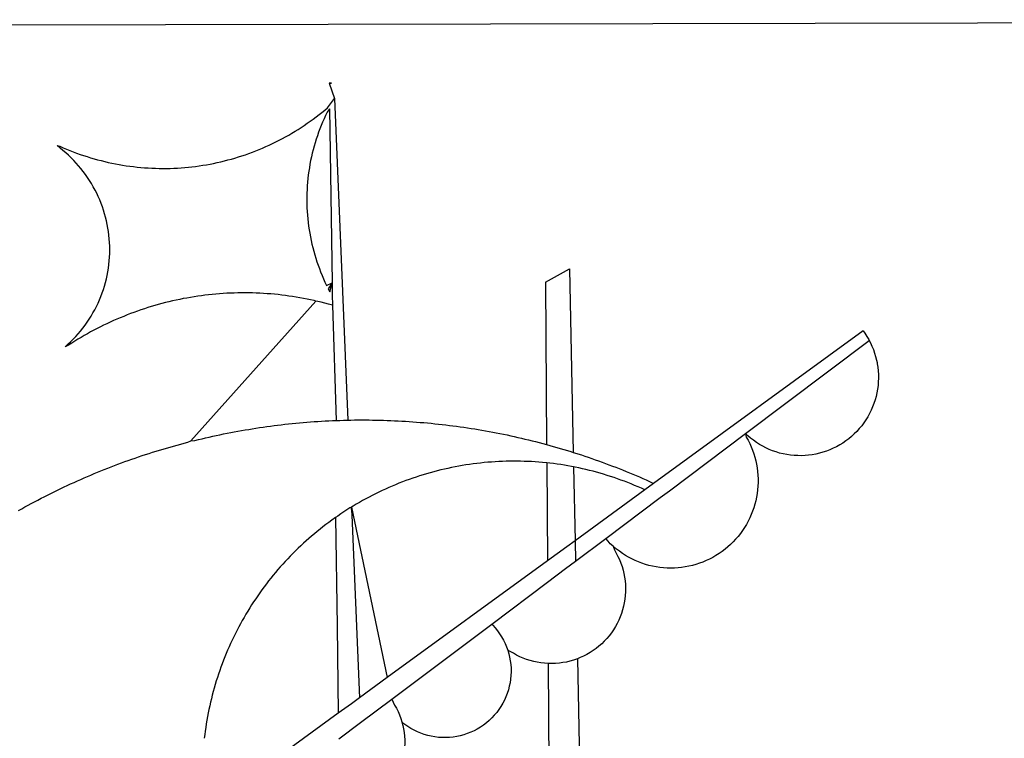
# Model space of a CAD drawing. Extents: x -1607281 to 185526, y 0 to 2074978.
# Drawn here: x 184358 to 184362, y 1681558 to 1681561 of the extents above; entities that cross this region are included whole.
import ezdxf

# ---------------------------------------------------------------- set-up
doc = ezdxf.new("R2010")
doc.units = 0
doc.header["$LTSCALE"] = 0.55
doc.header["$MEASUREMENT"] = 0
doc.layers.add('BRAZAO', color=7, linetype='CONTINUOUS')
doc.layers.add('MEDIDAS', color=7, linetype='CONTINUOUS')

# ---------------------------------------------------------------- blocks, each defined once
blk = doc.blocks.new('Logo_Prefeitura')
at = {"layer": 'BRAZAO'}
for points in [[(15.02, -544.89), (437.79, -544.01)], [(-441.09, -545.84), (15.02, -544.89)], [(15.2, -556.73), (16.3, -559.8)], [(15.2, -556.73), (16.3, -559.8)], [(15.2, -556.73), (15.7, -556.75), (15.2, -556.73)], [(-39.25, -569.21), (-38.77, -569.34), (-38.1, -569.64), (-37.42, -569.92), (-36.74, -570.2), (-36.06, -570.47), (-35.37, -570.72), (-34.68, -570.97), (-33.99, -571.2), (-33.29, -571.43), (-32.59, -571.65), (-31.88, -571.85), (-31.18, -572.05), (-30.47, -572.23), (-29.75, -572.41), (-29.04, -572.57), (-28.32, -572.73), (-27.6, -572.87), (-26.88, -573), (-26.16, -573.13), (-25.43, -573.24), (-24.71, -573.34), (-23.98, -573.43), (-23.25, -573.51), (-22.52, -573.58), (-21.79, -573.64), (-21.06, -573.69), (-20.33, -573.73), (-19.59, -573.76), (-18.86, -573.78), (-18.13, -573.78), (-17.39, -573.78), (-16.66, -573.77), (-15.93, -573.74), (-15.2, -573.71), (-14.46, -573.66), (-13.73, -573.6), (-13, -573.54), (-12.27, -573.46), (-11.54, -573.37), (-10.82, -573.27), (-10.09, -573.16), (-9.37, -573.04), (-8.65, -572.91), (-7.93, -572.77), (-7.21, -572.62), (-6.5, -572.46), (-5.78, -572.28), (-5.07, -572.1), (-4.36, -571.91), (-3.66, -571.71), (-2.96, -571.49), (-2.26, -571.27), (-1.56, -571.04), (-0.87, -570.79), (-0.18, -570.54), (0.5, -570.28), (1.18, -570), (1.86, -569.72), (2.53, -569.43), (3.2, -569.13), (3.86, -568.81), (4.52, -568.49), (5.18, -568.16), (5.83, -567.82), (6.47, -567.47), (7.11, -567.11), (7.74, -566.74), (8.37, -566.36), (9, -565.98), (9.61, -565.58), (10.22, -565.18), (10.83, -564.76), (11.43, -564.34), (12.02, -563.91), (12.61, -563.47), (13.19, -563.02), (13.77, -562.57), (14.33, -562.1), (14.89, -561.63), (16.3, -559.8)], [(16.3, -559.8), (18.97, -624.18)], [(15.27, -561.85), (14.82, -562.51), (14.5, -563.17), (14.19, -563.83), (13.9, -564.5), (13.61, -565.18), (13.34, -565.86), (13.09, -566.55), (12.84, -567.24), (12.61, -567.94), (12.39, -568.64), (12.19, -569.34), (12, -570.05), (11.82, -570.76), (11.65, -571.48), (11.5, -572.19), (11.36, -572.91), (11.24, -573.64), (11.12, -574.36), (11.03, -575.09), (10.94, -575.82), (10.87, -576.55), (10.81, -577.28), (10.77, -578.01), (10.74, -578.74), (10.72, -579.47), (10.72, -580.21), (10.73, -580.94), (10.76, -581.67), (10.79, -582.41), (10.85, -583.14), (10.91, -583.87), (10.99, -584.6), (11.08, -585.33), (11.19, -586.05), (11.31, -586.77), (11.44, -587.5), (11.59, -588.21), (11.75, -588.93), (11.92, -589.64), (12.11, -590.35), (12.31, -591.06), (12.52, -591.76), (12.75, -592.46), (12.98, -593.15), (13.24, -593.84), (13.5, -594.52), (13.78, -595.2), (14.07, -595.88), (14.37, -596.55), (14.68, -597.21), (15.78, -596.69)], [(15.27, -561.85), (15.78, -596.69)], [(-37.66, -609.48), (-37.11, -608.99), (-36.58, -608.49), (-36.06, -607.97), (-35.55, -607.44), (-35.06, -606.9), (-34.59, -606.34), (-34.13, -605.76), (-33.69, -605.18), (-33.26, -604.58), (-32.86, -603.97), (-32.47, -603.35), (-32.1, -602.71), (-31.74, -602.07), (-31.41, -601.42), (-31.09, -600.76), (-30.79, -600.09), (-30.52, -599.41), (-30.26, -598.72), (-30.02, -598.03), (-29.8, -597.33), (-29.6, -596.62), (-29.42, -595.91), (-29.27, -595.2), (-29.13, -594.47), (-29.01, -593.75), (-28.92, -593.02), (-28.84, -592.29), (-28.79, -591.56), (-28.75, -590.83), (-28.74, -590.1), (-28.75, -589.36), (-28.78, -588.63), (-28.83, -587.9), (-28.9, -587.17), (-28.99, -586.44), (-29.11, -585.72), (-29.24, -585), (-29.39, -584.28), (-29.57, -583.57), (-29.76, -582.86), (-29.98, -582.16), (-30.21, -581.46), (-30.47, -580.78), (-30.74, -580.1), (-31.03, -579.42), (-31.35, -578.76), (-31.68, -578.11), (-32.03, -577.46), (-32.4, -576.83), (-32.78, -576.2), (-33.19, -575.59), (-33.61, -574.99), (-34.05, -574.4), (-34.5, -573.83), (-34.97, -573.27), (-35.46, -572.72), (-35.96, -572.18), (-36.48, -571.66), (-37.01, -571.16), (-37.56, -570.67), (-38.12, -570.2), (-38.69, -569.74), (-39.25, -569.21)], [(58.55, -596.54), (63.34, -593.88)], [(63.34, -593.88), (64.09, -630.63)], [(15.78, -596.69), (15.01, -597.86), (15.35, -598.51), (15.78, -596.69)], [(15.78, -596.69), (15.82, -599.16)], [(58.55, -596.54), (58.77, -629.04)], [(12.54, -600.33), (12.2, -600.25), (11.49, -600.09), (10.77, -599.94), (10.05, -599.8), (9.33, -599.67), (8.6, -599.55), (7.88, -599.43), (7.15, -599.33), (6.43, -599.23), (5.7, -599.14), (4.97, -599.06), (4.24, -598.98), (3.51, -598.92), (2.78, -598.86), (2.05, -598.81), (1.31, -598.77), (0.58, -598.74), (-0.15, -598.72), (-0.88, -598.7), (-1.62, -598.7), (-1.62, -598.7), (-2.35, -598.7), (-3.08, -598.71), (-3.82, -598.73), (-4.55, -598.75), (-5.28, -598.79), (-6.02, -598.83), (-6.75, -598.88), (-7.48, -598.94), (-8.21, -599.01), (-8.94, -599.09), (-9.67, -599.17), (-10.39, -599.27), (-11.12, -599.37), (-11.84, -599.48), (-12.57, -599.6), (-13.29, -599.73), (-14.01, -599.86), (-14.73, -600), (-15.45, -600.15), (-16.16, -600.31), (-16.88, -600.48), (-17.59, -600.66), (-18.3, -600.84), (-19.01, -601.03), (-19.71, -601.23), (-20.42, -601.44), (-21.12, -601.66), (-21.81, -601.88), (-22.51, -602.12), (-23.2, -602.36), (-23.89, -602.6), (-24.58, -602.86), (-25.27, -603.12), (-25.95, -603.4), (-26.63, -603.67), (-27.3, -603.96), (-27.97, -604.26), (-28.64, -604.56), (-29.3, -604.87), (-29.97, -605.19), (-30.62, -605.51), (-31.28, -605.84), (-31.93, -606.18), (-32.57, -606.53), (-33.21, -606.89), (-33.85, -607.25), (-34.49, -607.62), (-35.12, -607.99), (-35.74, -608.38), (-36.36, -608.77), (-36.98, -609.17), (-37.66, -609.48)], [(15.82, -599.16), (15.85, -601.15)], [(-12.5, -628.32), (12.54, -600.33)], [(15.85, -601.15), (15.05, -600.96), (14.34, -600.77), (13.63, -600.59), (12.92, -600.41), (12.54, -600.33)], [(15.85, -601.15), (16.59, -624.25)], [(122.17, -606.31), (80.16, -636.89)], [(122.17, -606.31), (122.53, -606.8), (122.92, -607.42), (123.29, -608.05), (123.39, -608.25)], [(98.58, -626.88), (123.39, -608.25)], [(123.39, -608.25), (123.63, -608.71), (123.93, -609.37), (124.21, -610.05), (124.45, -610.74), (124.66, -611.45), (124.84, -612.16), (124.94, -612.65)], [(124.94, -612.65), (124.99, -612.88), (125.1, -613.6), (125.17, -614.33), (125.22, -615.06), (125.22, -615.8), (125.2, -616.53), (125.14, -617.26), (125.04, -617.99), (124.91, -618.71), (124.75, -619.42), (124.56, -620.13), (124.33, -620.83), (124.07, -621.51), (123.78, -622.19), (123.45, -622.84), (123.1, -623.49), (122.72, -624.11), (122.31, -624.72), (121.87, -625.31), (121.4, -625.87), (120.91, -626.42), (120.39, -626.94), (119.85, -627.43), (119.28, -627.9), (118.7, -628.34), (118.09, -628.76), (117.47, -629.14), (116.83, -629.5), (116.17, -629.82), (115.5, -630.12), (114.82, -630.38), (114.12, -630.61), (113.41, -630.81), (112.7, -630.98), (111.98, -631.11), (111.25, -631.21), (110.52, -631.27), (109.79, -631.3), (109.06, -631.29), (108.32, -631.25), (107.59, -631.18), (106.87, -631.07), (106.15, -630.93), (105.44, -630.76), (104.73, -630.55), (104.04, -630.31), (103.36, -630.04), (102.69, -629.73), (102.04, -629.4), (101.4, -629.03), (100.78, -628.64), (100.19, -628.22), (99.61, -627.77), (99.05, -627.29), (98.58, -626.88)], [(-12.5, -628.32), (-11.68, -628.24), (-10.97, -628.06), (-10.26, -627.89), (-9.54, -627.73), (-8.83, -627.56), (-8.11, -627.41), (-7.4, -627.25), (-6.68, -627.1), (-5.96, -626.95), (-5.24, -626.81), (-4.52, -626.67), (-3.8, -626.53), (-3.08, -626.4), (-2.36, -626.27), (-1.64, -626.14), (-0.91, -626.02), (-0.19, -625.9), (0.54, -625.79), (1.26, -625.68), (1.99, -625.57), (2.71, -625.47), (3.44, -625.37), (4.17, -625.28), (4.89, -625.19), (5.62, -625.1), (6.35, -625.01), (7.08, -624.94), (7.81, -624.86), (8.54, -624.79), (9.27, -624.72), (10, -624.66), (10.73, -624.59), (11.46, -624.54), (12.2, -624.48), (12.93, -624.44), (13.66, -624.39), (14.39, -624.35), (15.12, -624.31), (15.86, -624.28), (16.59, -624.25)], [(16.59, -624.25), (17.32, -624.22), (18.05, -624.2), (18.97, -624.18)], [(18.97, -624.18), (19.52, -624.17), (20.25, -624.15), (20.99, -624.15), (21.72, -624.14), (21.72, -624.14), (22.45, -624.15), (23.19, -624.15), (23.92, -624.16), (24.65, -624.17), (25.39, -624.19), (26.12, -624.21), (26.85, -624.23), (27.59, -624.26), (28.32, -624.29), (29.05, -624.32), (29.78, -624.36), (30.52, -624.41), (31.25, -624.45), (31.98, -624.5), (32.71, -624.56), (33.44, -624.62), (34.17, -624.68), (34.9, -624.74), (35.63, -624.81), (36.36, -624.89), (37.09, -624.96), (37.82, -625.05), (38.55, -625.13), (39.28, -625.22), (40.01, -625.31), (40.73, -625.41), (41.46, -625.51), (42.19, -625.61), (42.91, -625.72), (43.64, -625.83), (44.36, -625.95), (45.08, -626.07), (45.81, -626.19), (46.53, -626.32), (47.25, -626.45), (47.97, -626.58), (48.69, -626.72), (49.41, -626.86), (50.13, -627.01), (50.85, -627.15), (51.57, -627.31), (52.28, -627.47), (53, -627.63), (53.71, -627.79), (54.43, -627.96), (55.14, -628.13), (55.85, -628.31), (56.56, -628.48), (57.27, -628.67), (57.98, -628.85), (58.77, -629.04)], [(98.58, -626.88), (98.75, -627.56), (99.11, -628.2), (99.44, -628.85), (99.74, -629.52), (100.01, -630.2), (100.25, -630.9), (100.47, -631.6), (100.65, -632.31), (100.8, -633.02), (100.93, -633.75), (101.02, -634.47), (101.08, -635.21), (101.11, -635.94), (101.12, -636.67), (101.09, -637.4), (101.03, -638.14), (100.93, -638.86), (100.81, -639.59), (100.66, -640.3), (100.48, -641.01), (100.27, -641.72), (100.03, -642.41), (99.76, -643.09), (99.46, -643.76), (99.14, -644.42), (98.78, -645.06), (98.4, -645.69), (98, -646.3), (97.57, -646.89), (97.11, -647.47), (96.63, -648.02), (96.13, -648.56), (95.61, -649.07), (95.06, -649.56), (94.5, -650.03), (93.91, -650.47), (93.31, -650.89), (92.69, -651.28), (92.05, -651.65), (91.4, -651.99), (90.74, -652.3), (90.06, -652.58), (89.38, -652.84), (88.68, -653.06), (87.97, -653.26), (87.26, -653.43), (86.54, -653.56), (85.81, -653.67), (85.08, -653.75), (84.35, -653.79), (83.62, -653.8), (82.88, -653.79), (82.15, -653.74), (81.42, -653.66), (80.7, -653.55), (79.98, -653.42), (79.26, -653.25), (78.56, -653.05), (77.86, -652.82), (77.17, -652.56), (76.5, -652.28), (75.84, -651.96), (75.19, -651.62), (74.55, -651.25), (73.94, -650.86), (73.33, -650.44), (72.75, -649.99), (72.07, -649.41)], [(83.35, -638.3), (98.58, -626.88)], [(-47.02, -642.28), (-46.38, -641.92), (-45.74, -641.56), (-45.09, -641.21), (-44.45, -640.86), (-43.8, -640.52), (-43.15, -640.17), (-42.5, -639.83), (-41.85, -639.5), (-41.2, -639.17), (-40.54, -638.84), (-39.88, -638.51), (-39.22, -638.19), (-38.56, -637.87), (-37.9, -637.56), (-37.24, -637.25), (-36.57, -636.94), (-35.9, -636.64), (-35.23, -636.34), (-34.56, -636.04), (-33.89, -635.74), (-33.22, -635.45), (-32.54, -635.17), (-31.87, -634.88), (-31.19, -634.6), (-30.51, -634.33), (-29.83, -634.05), (-29.15, -633.79), (-28.46, -633.52), (-27.78, -633.26), (-27.09, -633), (-26.4, -632.75), (-25.71, -632.49), (-25.02, -632.25), (-24.33, -632), (-23.64, -631.76), (-22.95, -631.53), (-22.25, -631.29), (-21.55, -631.06), (-20.86, -630.84), (-20.16, -630.62), (-19.46, -630.4), (-18.75, -630.18), (-18.05, -629.97), (-17.35, -629.76), (-16.64, -629.56), (-15.94, -629.36), (-15.23, -629.16), (-14.53, -628.97), (-13.82, -628.78), (-13.11, -628.6), (-12.5, -628.32)], [(58.77, -629.04), (59.4, -629.24), (60.1, -629.44), (60.81, -629.64), (61.51, -629.84), (62.22, -630.05), (62.92, -630.26), (63.62, -630.48), (64.09, -630.63)], [(64.09, -630.63), (64.32, -630.7), (65.02, -630.92), (65.72, -631.15), (66.41, -631.38), (67.11, -631.62), (67.8, -631.85), (68.49, -632.1), (69.18, -632.34), (69.87, -632.59), (70.56, -632.84), (71.25, -633.1), (71.94, -633.36), (72.62, -633.62), (73.3, -633.89), (73.99, -634.16), (74.67, -634.43), (75.34, -634.71), (76.02, -634.99), (76.7, -635.28), (77.37, -635.56), (78.05, -635.86), (78.72, -636.15), (79.39, -636.45), (80.16, -636.89)], [(58.79, -632.72), (57.96, -632.65), (57.23, -632.59), (56.49, -632.54), (55.76, -632.49), (55.03, -632.46), (54.3, -632.43), (53.56, -632.41), (52.83, -632.4), (52.1, -632.4), (52.1, -632.4), (51.36, -632.4), (50.63, -632.42), (49.9, -632.44), (49.16, -632.47), (48.43, -632.51), (47.7, -632.56), (46.97, -632.62), (46.24, -632.69), (45.51, -632.76), (44.78, -632.85), (44.05, -632.94), (43.33, -633.04), (42.6, -633.15), (41.88, -633.27), (41.16, -633.4), (40.43, -633.53), (39.72, -633.67), (39, -633.83), (38.28, -633.99), (37.57, -634.15), (36.86, -634.33), (36.15, -634.52), (35.44, -634.71), (34.73, -634.91), (34.03, -635.12), (33.33, -635.34), (32.63, -635.57), (31.94, -635.8), (31.25, -636.04), (30.56, -636.29), (29.87, -636.55), (29.19, -636.82), (28.51, -637.1), (27.83, -637.38), (27.16, -637.67), (26.49, -637.97), (25.82, -638.28), (25.16, -638.59), (24.5, -638.91), (23.85, -639.24), (23.2, -639.58), (22.55, -639.93), (21.91, -640.28), (21.27, -640.64), (20.63, -641.01), (20, -641.38), (19.7, -641.57)], [(58.79, -632.72), (58.92, -652.35)], [(64.15, -633.53), (63.77, -633.46), (63.04, -633.33), (62.32, -633.21), (61.6, -633.09), (60.87, -632.99), (60.14, -632.89), (59.42, -632.8), (58.79, -632.72)], [(78.43, -638.15), (77.74, -637.82), (77.07, -637.52), (76.39, -637.23), (75.71, -636.95), (75.03, -636.68), (74.35, -636.42), (73.66, -636.17), (72.97, -635.92), (72.27, -635.68), (71.58, -635.45), (70.88, -635.23), (70.18, -635.01), (69.47, -634.81), (68.77, -634.61), (68.06, -634.42), (67.35, -634.24), (66.64, -634.07), (65.92, -633.9), (65.2, -633.75), (64.49, -633.6), (64.15, -633.53)], [(64.15, -633.53), (64.45, -648.33)], [(80.16, -636.89), (78.43, -638.15)], [(78.43, -638.15), (64.45, -648.33)], [(81.54, -639.67), (83.35, -638.3)], [(70.6, -647.88), (81.54, -639.67)], [(19.7, -641.57), (19.38, -641.76), (18.75, -642.15), (18.14, -642.55), (17.53, -642.95), (16.92, -643.37), (16.47, -643.68)], [(19.7, -641.57), (26.83, -675.72)], [(19.7, -641.57), (21.28, -679.76)], [(19.7, -641.57), (19.74, -642.65), (19.7, -641.57)], [(16.47, -643.68), (15.72, -644.21), (15.13, -644.64), (14.54, -645.08), (13.96, -645.53), (13.38, -645.98), (12.81, -646.44), (12.25, -646.91), (11.68, -647.38), (11.13, -647.86), (10.58, -648.35), (10.04, -648.84), (9.5, -649.34), (8.97, -649.84), (8.44, -650.36), (7.92, -650.87), (7.41, -651.4), (6.9, -651.93), (6.4, -652.46), (5.91, -653), (5.42, -653.55), (4.94, -654.11), (4.46, -654.66), (3.99, -655.23), (3.53, -655.8), (3.07, -656.37), (2.63, -656.95), (2.19, -657.54), (1.75, -658.13), (1.32, -658.72), (0.9, -659.32), (0.49, -659.93), (0.08, -660.54), (-0.32, -661.15), (-0.71, -661.77), (-1.1, -662.4), (-1.47, -663.03), (-1.84, -663.66), (-2.21, -664.3), (-2.56, -664.94), (-2.91, -665.59), (-3.25, -666.24), (-3.58, -666.89), (-3.91, -667.55), (-4.22, -668.21), (-4.53, -668.87), (-4.83, -669.54), (-5.13, -670.21), (-5.41, -670.89), (-5.69, -671.57), (-5.96, -672.25), (-6.22, -672.94), (-6.48, -673.62), (-6.72, -674.31), (-6.96, -675.01), (-7.19, -675.7), (-7.41, -676.4), (-7.62, -677.11), (-7.83, -677.81), (-8.02, -678.52), (-8.21, -679.23), (-8.39, -679.94), (-8.56, -680.65), (-8.72, -681.37), (-8.88, -682.08), (-9.03, -682.8), (-9.16, -683.52), (-9.29, -684.24), (-9.41, -684.97), (-9.52, -685.69), (-9.63, -686.42), (-9.72, -687.14), (-9.81, -687.87)], [(16.47, -643.68), (16.78, -665.44)], [(64.45, -648.33), (62.8, -649.53)], [(64.45, -648.33), (64.53, -652.43)], [(64.53, -652.43), (70.6, -647.88)], [(72.07, -649.41), (71.51, -648.96), (71.06, -648.38), (70.6, -647.88)], [(62.8, -649.53), (58.92, -652.35)], [(72.07, -649.41), (72.35, -650.16), (72.72, -650.8), (73.05, -651.45), (73.36, -652.11), (73.63, -652.79), (73.87, -653.49), (74.08, -654.19), (74.25, -654.9), (74.38, -655.63), (74.48, -656.35), (74.54, -657.08), (74.57, -657.82), (74.56, -658.55), (74.52, -659.28), (74.44, -660.01), (74.32, -660.73), (74.17, -661.45), (73.98, -662.16), (73.76, -662.86), (73.5, -663.55), (73.22, -664.22), (72.89, -664.88), (72.54, -665.52), (72.15, -666.15), (71.74, -666.75), (71.29, -667.33), (70.82, -667.89), (70.32, -668.43), (69.8, -668.94), (69.25, -669.43), (68.67, -669.89), (68.08, -670.31), (67.46, -670.71), (66.83, -671.08), (66.18, -671.42), (65.51, -671.72), (64.93, -671.95)], [(58.92, -652.35), (26.83, -675.72)], [(62.55, -653.91), (64.53, -652.43)], [(58.95, -656.62), (62.55, -653.91)], [(47.76, -665.02), (58.95, -656.62)], [(16.78, -665.44), (17.04, -682.85)], [(27.76, -680.02), (47.76, -665.02)], [(47.76, -665.02), (47.98, -665.23), (48.47, -665.78), (48.93, -666.35), (49.35, -666.95), (49.75, -667.56), (50.11, -668.2), (50.43, -668.86), (50.72, -669.54), (50.97, -670.22)], [(50.97, -670.22), (51.18, -670.93), (51.35, -671.64), (51.49, -672.36), (51.58, -673.09), (51.63, -673.82), (51.64, -674.55), (51.62, -675.29), (51.55, -676.02), (51.44, -676.74), (51.29, -677.46), (51.11, -678.17), (50.88, -678.87), (50.62, -679.55), (50.31, -680.22), (49.98, -680.87), (49.6, -681.5), (49.2, -682.11), (48.76, -682.7), (48.29, -683.26), (47.78, -683.79), (47.25, -684.3), (46.7, -684.78), (46.11, -685.22), (45.51, -685.63), (44.88, -686.01), (44.23, -686.36), (43.56, -686.66), (42.88, -686.93), (42.19, -687.16), (41.48, -687.36), (40.76, -687.51), (40.04, -687.62), (39.31, -687.7), (38.57, -687.73), (37.84, -687.72), (37.11, -687.68), (36.38, -687.59), (35.66, -687.46), (34.94, -687.3), (34.24, -687.09), (33.55, -686.85), (32.87, -686.57), (32.21, -686.25), (31.57, -685.89), (30.95, -685.5), (30.35, -685.08), (29.78, -684.57)], [(59.06, -672.9), (58.34, -672.86), (57.61, -672.78), (56.89, -672.66), (56.17, -672.5), (55.46, -672.31), (54.76, -672.09), (54.08, -671.83), (53.4, -671.54), (52.75, -671.22), (52.1, -670.86), (51.48, -670.47), (50.97, -670.22)], [(64.93, -671.95), (64.13, -672.23), (63.43, -672.43), (62.72, -672.6), (61.99, -672.73), (61.34, -672.82)], [(64.93, -671.95), (65.42, -696.02)], [(61.34, -672.82), (60.54, -672.89), (59.8, -672.92), (59.06, -672.9)], [(59.06, -672.9), (59.2, -693.51)], [(26.83, -675.72), (21.28, -679.76)], [(21.28, -679.76), (19.66, -680.94)], [(21.49, -684.73), (27.76, -680.02)], [(27.76, -680.02), (28.3, -681.23), (28.67, -681.87), (29, -682.52), (29.3, -683.19), (29.56, -683.88), (29.78, -684.57)], [(19.66, -680.94), (17.04, -682.85)], [(17.04, -682.85), (-11.53, -703.65)], [(17.12, -688.01), (21.49, -684.73)], [(29.78, -684.57), (29.97, -685.28), (30.12, -686), (30.23, -686.73), (30.31, -687.46), (30.34, -688.19), (30.34, -688.92), (30.3, -689.65), (30.22, -690.38), (30.13, -690.95)]]:
    blk.add_lwpolyline(points, dxfattribs=at)
blk = doc.blocks.new('Diretriz 713_Ceasa')
at = {"layer": 'BRAZAO', "xscale": 0.01989101385697722, "yscale": 0.01989101385697722, "zscale": 0.01989101399282936}
blk.add_blockref('Logo_Prefeitura', (184358.6769, 1681572.0235), dxfattribs=at)

msp = doc.modelspace()

# ---------------------------------------------------------------- block references
at = {"layer": 'MEDIDAS', "linetype": 'Continuous'}
msp.add_blockref('Diretriz 713_Ceasa', (0, 0), dxfattribs=at)

doc.saveas('drawing.dxf')
